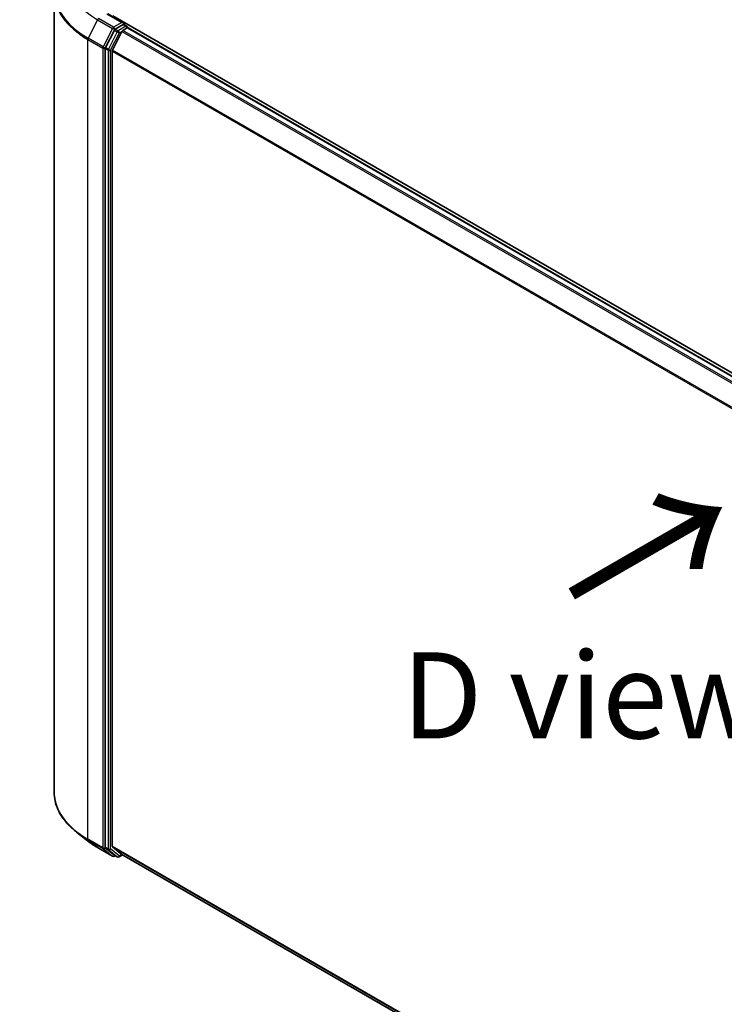
# Model space of a CAD drawing. Units: millimetres. Extents: x -1885 to 7744, y 44 to 1590.
# Drawn here: x -1767 to -1665, y 826 to 969 of the extents above; entities that cross this region are included whole.
import ezdxf

# ---------------------------------------------------------------- set-up
doc = ezdxf.new("R2010")
doc.units = ezdxf.units.MM
doc.header["$LTSCALE"] = 5.5
doc.layers.get('Defpoints').update_dxf_attribs({"lineweight": 25})
for name, color, linetype, lineweight in [('Dimension (ISO)', 7, 'Continuous', 18), ('Symbol (ISO)', 7, 'Continuous', 18), ('Visible (ISO)', 7, 'Continuous', 35), ('Visible Narrow (ISO)', 7, 'Continuous', 25)]:
    doc.layers.add(name, color=color, linetype=linetype, lineweight=lineweight)
doc.styles.add('Note Text (TK)', font='MS PGothic.ttf')
doc.dimstyles.new('Default - Method 1b (TK)', dxfattribs={"dimscale": 5.5, "dimtxt": 2.5, "dimasz": 2.5, "dimexe": 1, "dimexo": 1.5, "dimgap": 1, "dimtad": 1, "dimrnd": 1e-08, "dimdsep": 46, "dimtxsty": 'Note Text (TK)', "dimblk": 'OPEN', "dimcen": 0.09, "dimdle": 5, "dimclrd": 100, "dimclre": 100, "dimclrt": 7, "dimadec": 1, "dimazin": 1, "dimtfac": 1, "dimtmove": 0, "dimatfit": 3, "dimldrblk": 'OPEN', "dimfxl": 1, "dimtolj": 1, "dimlwd": -1, "dimlwe": -1, "dimarcsym": 0})

# ---------------------------------------------------------------- blocks, each defined once
blk = doc.blocks.new('_Open')
at = {"color": 0, "linetype": 'ByBlock', "lineweight": -2}
for p, q in [((-1, 0.167), (0, 0)), ((-1, -0.167), (0, 0)), ((0, 0), (-1, 0))]:
    blk.add_line(p, q, dxfattribs=at)
blk = doc.blocks.new('*D25')
at = {"layer": 'Defpoints', "color": 0}
for p in [(-1761.82, 857.13), (-1543.87, 742.62), (-1614.15, 702.05)]:
    blk.add_point(p, dxfattribs=at)
at = {"layer": 'Dimension (ISO)', "color": 100}
for p, q in [((-1770.04, 852.39), (-1826.3, 819.9)), ((-1808.95, 816.12), (-1626.01, 708.99)), ((-1552.09, 737.88), (-1619.63, 698.88))]:
    blk.add_line(p, q, dxfattribs=at)
at = {"layer": 'Dimension (ISO)', "color": 100, "xscale": 13.75, "yscale": 13.75, "zscale": 13.75}
for p, rotation in [((-1820.82, 823.07), 149.6474804219258), ((-1614.15, 702.05), 329.6474804219258)]:
    blk.add_blockref('_Open', p, dxfattribs=dict(at, rotation=rotation))
at = {"layer": 'Dimension (ISO)', "color": 7, "insert": (-1722.48, 779.66), "char_height": 16.5, "attachment_point": 4, "rotation": 329.6475, "style": 'Note Text (TK)'}
blk.add_mtext('\\A1;{\\H0.816x;\\Q29.647;\\W0.819;360}', dxfattribs=at)

msp = doc.modelspace()

# ---------------------------------------------------------------- linework, layer by layer
at = {"layer": 'Visible (ISO)'}
for p, q in [((-1761.8159, 857.1334), (-1761.8159, 973.3364)), ((-1751.7346, 968.9278), (-1754.0398, 970.2587)), ((-1564.7191, 861.074), (-1753.2809, 969.9402)), ((-1751.8078, 968.6814), (-1752.9386, 968.0286)), ((-1751.6905, 968.6983), (-1751.2703, 968.4556)), ((-1753.0744, 967.8767), (-1754.3595, 965.3539)), ((-1751.9786, 967.6928), (-1753.3578, 964.9855)), ((-1751.8428, 967.8447), (-1751.2185, 968.2051)), ((-1751.1453, 968.2291), (-1751.1453, 968.2391)), ((-1568.4902, 862.7914), (-1751.0935, 968.2175)), ((-1754.4005, 965.1996), (-1754.4005, 849.1444)), ((-1753.3988, 849.3087), (-1753.3988, 964.8312)), ((-1756.9923, 850.1049), (-1758.5682, 851.3523)), ((-1755.5034, 849.1001), (-1753.3231, 847.8413)), ((-1754.3595, 849.0374), (-1753.0744, 847.9986)), ((-1753.3578, 849.2016), (-1751.9786, 848.0869)), ((-1752.9386, 847.919), (-1753.0731, 847.8413)), ((-1752.6511, 847.753), (-1753.0636, 847.9912)), ((-1752.4011, 847.753), (-1751.9018, 848.0413)), ((-1751.9678, 848.0795), (-1571.0384, 743.6198))]:
    msp.add_line(p, q, dxfattribs=at)
for centre, start, end in [((-1751.3953, 968.2391), 0, 60), ((-1753.1981, 848.0578), 240, 300), ((-1752.5261, 847.9695), 240, 300)]:
    msp.add_arc(centre, 0.25, start, end, dxfattribs=at)
for centre, major_axis, start_param, end_param in [((-1751.9846, 968.7835), (0.3536, 0), 0, 1.57079633), ((-1751.8078, 968.8855), (0.125, -0.2165), 0.15954809, 0.78539816), ((-1752.9386, 967.8244), (0.125, 0.2165), 0.78539816, 1.66145621), ((-1751.8428, 967.6405), (-0.125, -0.2165), 3.92699082, 4.80304887), ((-1751.2185, 968.001), (0.125, 0.2165), 0, 0.78539816), ((-1754.2237, 965.3016), (0.125, 0.2165), 1.66145621, 2.35619449), ((-1753.222, 964.9333), (-0.125, -0.2165), 4.80304887, 5.49778714), ((-1754.2237, 849.2465), (-0.125, -0.2165), 5.49778714, 6.19252542), ((-1753.222, 849.4107), (-0.125, -0.2165), 5.49778714, 6.19252542), ((-1752.9386, 848.2077), (-0.125, -0.2165), 6.19252542, 6.28318531), ((-1751.8428, 848.296), (-0.125, -0.2165), 6.19252542, 6.28318531)]:
    msp.add_ellipse(centre, major_axis=major_axis, ratio=0.57735027, start_param=start_param, end_param=end_param, dxfattribs=at)
for points, knots in [([(-1751.8078, 968.6814), (-1751.7854, 968.6943), (-1751.7614, 968.7027), (-1751.7192, 968.7078), (-1751.7013, 968.7044), (-1751.6905, 968.6983)], [0.1851472285, 0.1851472285, 0.1851472285, 0.1851472285, 0.1965284229, 0.1965284229, 0.2079096173, 0.2079096173, 0.2079096173, 0.2079096173]), ([(-1758.5682, 851.3523), (-1758.983, 851.6807), (-1759.3628, 852.0249), (-1760.0462, 852.7401), (-1760.3497, 853.1111), (-1760.8751, 853.8748), (-1761.0969, 854.2674), (-1761.454, 855.0681), (-1761.5894, 855.4762), (-1761.7703, 856.3007), (-1761.8159, 856.7171), (-1761.8159, 857.1334)], [3.296853571, 3.296853571, 3.296853571, 3.296853571, 3.42288102, 3.42288102, 3.548908469, 3.548908469, 3.674935918, 3.674935918, 3.800963367, 3.800963367, 3.926990817, 3.926990817, 3.926990817, 3.926990817]), ([(-1756.9923, 850.1049), (-1756.902, 850.0334), (-1756.8098, 849.9627), (-1756.6218, 849.8232), (-1756.526, 849.7544), (-1756.3308, 849.6184), (-1756.2314, 849.5514), (-1756.0292, 849.4192), (-1755.9264, 849.354), (-1755.7174, 849.2256), (-1755.6112, 849.1623), (-1755.5034, 849.1001)], [2.986331737, 2.986331737, 2.986331737, 2.986331737, 3.01738392, 3.01738392, 3.048436103, 3.048436103, 3.079488287, 3.079488287, 3.11054047, 3.11054047, 3.141592654, 3.141592654, 3.141592654, 3.141592654])]:
    msp.add_open_spline(points, degree=3, knots=knots, dxfattribs=at)
at = {"layer": 'Visible Narrow (ISO)'}
for p, q in [((-1754.1648, 970.2464), (-1751.9846, 968.9876)), ((-1755.5142, 969.3938), (-1756.8933, 966.6866)), ((-1755.5142, 969.3938), (-1753.3339, 968.1351)), ((-1753.1981, 968.2869), (-1755.3784, 969.5457)), ((-1751.9846, 968.9876), (-1753.1981, 968.2869)), ((-1751.8078, 968.6814), (-1751.3953, 968.4433)), ((-1753.3339, 968.1351), (-1754.7131, 965.4278)), ((-1752.6619, 967.6386), (-1753.9471, 965.1158)), ((-1753.6345, 964.9614), (-1752.3493, 967.4842)), ((-1753.0744, 967.8767), (-1753.0213, 967.9808)), ((-1753.0744, 967.8767), (-1752.6619, 967.6386)), ((-1753.0213, 967.9808), (-1752.9386, 968.0286)), ((-1752.5261, 967.7904), (-1752.9386, 968.0286)), ((-1751.3953, 968.4433), (-1752.5261, 967.7904)), ((-1752.3493, 967.4842), (-1751.9746, 967.7006)), ((-1751.9786, 967.6928), (-1569.3873, 862.2737)), ((-1569.1879, 862.3888), (-1751.8428, 967.8447)), ((-1751.2185, 968.2051), (-1568.5636, 862.7492)), ((-1756.9343, 966.5322), (-1754.7541, 965.2735)), ((-1756.9343, 850.3293), (-1756.9343, 966.5322)), ((-1754.7131, 965.4278), (-1756.8933, 966.6866)), ((-1754.7541, 965.2735), (-1754.7541, 849.0705)), ((-1754.4005, 965.2735), (-1754.3595, 965.3539)), ((-1754.4005, 965.1996), (-1754.4005, 965.2735)), ((-1754.4005, 965.1996), (-1753.988, 964.9614)), ((-1753.9471, 965.1158), (-1754.3595, 965.3539)), ((-1753.988, 964.9614), (-1753.988, 848.9063)), ((-1753.6345, 848.9063), (-1753.6345, 964.9614)), ((-1753.3988, 964.8312), (-1571.0029, 859.5249)), ((-1570.9329, 859.6625), (-1753.3578, 964.9855)), ((-1754.7541, 849.0705), (-1756.9343, 850.3293)), ((-1756.8933, 850.2223), (-1754.7131, 848.9635)), ((-1755.5142, 849.1075), (-1756.8933, 850.2223)), ((-1753.3339, 847.8487), (-1755.5142, 849.1075)), ((-1754.7131, 848.9635), (-1753.3339, 847.8487)), ((-1754.4005, 849.0705), (-1754.4005, 849.1444)), ((-1753.988, 848.9063), (-1754.4005, 849.1444)), ((-1754.3595, 849.0374), (-1754.4005, 849.0705)), ((-1754.3595, 849.0374), (-1753.9471, 848.7993)), ((-1753.9471, 848.7993), (-1752.6619, 847.7605)), ((-1752.3493, 847.8675), (-1753.6345, 848.9063)), ((-1571.0384, 744.0229), (-1753.3988, 849.3087)), ((-1753.3578, 849.2016), (-1571.0384, 743.9395)), ((-1753.0213, 847.9558), (-1753.0744, 847.9986)), ((-1752.6619, 847.7605), (-1753.0744, 847.9986)), ((-1753.0118, 847.9613), (-1753.0213, 847.9558)), ((-1751.9746, 848.0838), (-1752.3493, 847.8675)), ((-1571.0384, 743.621), (-1751.9786, 848.0869))]:
    msp.add_line(p, q, dxfattribs=at)
for centre, major_axis, ratio, start_param, end_param in [((-1745.1492, 975.3781), (-14.6583, 0), 0.57735027, 5.65304806, 7.06858347), ((-1745.1492, 973.4671), (-16.6087, 0), 0.57735027, 5.65304806, 7.06858347), ((-1745.1492, 973.3364), (-16.6667, 0), 0.57735027, 0, 0.78539816), ((-1755.3784, 969.3416), (-0.125, -0.2165), 0.57735027, 3.92699082, 4.80304887), ((-1753.1981, 968.0828), (-0.125, -0.2165), 0.57735027, 3.92699082, 4.80304887), ((-1753.1981, 968.0828), (-0.2228, 0.1135), 0.07392213, 0.95337534, 2.52417167), ((-1753.1981, 968.0828), (0.125, -0.2165), 0.57735027, 0.78539816, 2.35619449), ((-1752.5261, 967.5863), (-0.125, -0.2165), 0.57735027, 3.92699082, 4.80304887), ((-1752.5261, 967.5863), (-0.2228, 0.1135), 0.07392213, 0.95337534, 2.52417167), ((-1752.5261, 967.5863), (0.125, -0.2165), 0.57735027, 0.78539816, 2.35619449), ((-1751.3953, 968.2391), (0.125, 0.2165), 0.57735027, 0, 0.78539816), ((-1751.3953, 968.2391), (0.125, -0.2165), 0.57735027, 1.07991365, 2.35619449), ((-1751.3953, 968.2391), (0.25, 0), 0.57735027, 6.2130617, 6.28318531), ((-1756.7575, 966.6343), (0.125, 0.2165), 0.57735027, 1.66145621, 2.35619449), ((-1754.5773, 965.3755), (-0.125, -0.2165), 0.57735027, 4.80304887, 5.49778714), ((-1754.5773, 965.3755), (-0.25, 0), 0.57735027, 0.78539816, 2.35619449), ((-1754.5773, 965.3755), (0.2228, -0.1135), 0.07392213, 4.094968, 5.66576432), ((-1753.8113, 965.0635), (-0.125, -0.2165), 0.57735027, 4.80304887, 5.49778714), ((-1753.8113, 965.0635), (-0.25, 0), 0.57735027, 0.78539816, 2.35619449), ((-1753.8113, 965.0635), (0.2228, -0.1135), 0.07392213, 4.094968, 5.66576432), ((-1745.1492, 857.1334), (-16.6667, 0), 0.57735027, 0, 0.78539816), ((-1745.1492, 857.0027), (16.6087, 0), 0.57735027, 3.7717299, 3.92699082), ((-1745.1492, 855.0917), (-14.6583, 0), 0.57735027, 0.63013725, 0.78539816), ((-1756.7575, 850.4313), (-0.125, -0.2165), 0.57735027, 5.49778714, 6.19252542), ((-1755.3784, 849.3166), (-0.125, -0.2165), 0.57735027, 6.19252542, 6.28318531), ((-1754.5773, 849.1726), (0.25, 0), 0.57735027, 3.92699082, 5.49778714), ((-1754.5773, 849.1726), (-0.125, -0.2165), 0.57735027, 5.49778714, 6.19252542), ((-1754.5773, 849.1726), (-0.1572, -0.1944), 0.8131434, 0.12734403, 1.69814035), ((-1753.8113, 849.0083), (0.25, 0), 0.57735027, 3.92699082, 5.49778714), ((-1753.8113, 849.0083), (-0.125, -0.2165), 0.57735027, 5.49778714, 6.19252542), ((-1753.8113, 849.0083), (-0.1572, -0.1944), 0.8131434, 0.12734403, 1.69814035), ((-1753.1981, 848.0578), (-0.1572, -0.1944), 0.8131434, 0.12734403, 1.69814035), ((-1753.1981, 848.0578), (-0.125, -0.2165), 0.57735027, 6.19252542, 6.28318531), ((-1753.1981, 848.0578), (0.125, -0.2165), 0.57735027, 0, 0.78539816), ((-1752.5261, 847.9695), (-0.1572, -0.1944), 0.8131434, 0.12734403, 1.69814035), ((-1752.5261, 847.9695), (-0.125, -0.2165), 0.57735027, 6.19252542, 6.28318531), ((-1752.5261, 847.9695), (0.125, -0.2165), 0.57735027, 0, 0.78539816)]:
    msp.add_ellipse(centre, major_axis=major_axis, ratio=ratio, start_param=start_param, end_param=end_param, dxfattribs=at)

# ---------------------------------------------------------------- texts
at = {"layer": 'Symbol (ISO)', "color": 7, "insert": (-1687.4194, 885.0938), "char_height": 20, "attachment_point": 4, "rotation": 30, "line_spacing_factor": 1.5, "style": 'Note Text (TK)'}
msp.add_mtext('\\fMS PGothic|b0|i0;{\\H20.0000;→}', dxfattribs=at)
at = {"layer": 'Symbol (ISO)', "color": 7, "insert": (-1711.3635, 871.2157), "char_height": 12.5, "attachment_point": 4, "line_spacing_factor": 1.5, "style": 'Note Text (TK)'}
msp.add_mtext('\\fＭＳ Ｐゴシック|b0|i0;D view', dxfattribs=at)

# ---------------------------------------------------------------- dimensions: what is measured, and where the dimension line sits
at = {"layer": 'Dimension (ISO)', "color": 100}
dim = msp.add_linear_dim(base=(-1614.148, 702.0451), p1=(-1761.8159, 857.1334), p2=(-1543.8654, 742.6227), angle=149.64748, text='{\\H0.816x;\\Q29.647;\\W0.819;360}', dimstyle='Default - Method 1b (TK)', override={"dimtxt": 3, "dimdec": 0, "dimlfac": 0.2, "dimtdec": 0, "dimtofl": 0, "dimatfit": 1}, dxfattribs=at)
dim.commit()
dim.dimension.update_dxf_attribs({"geometry": '*D25', "text_midpoint": (-1715.5901, 761.4479), "dimtype": 160})

doc.saveas('drawing.dxf')
